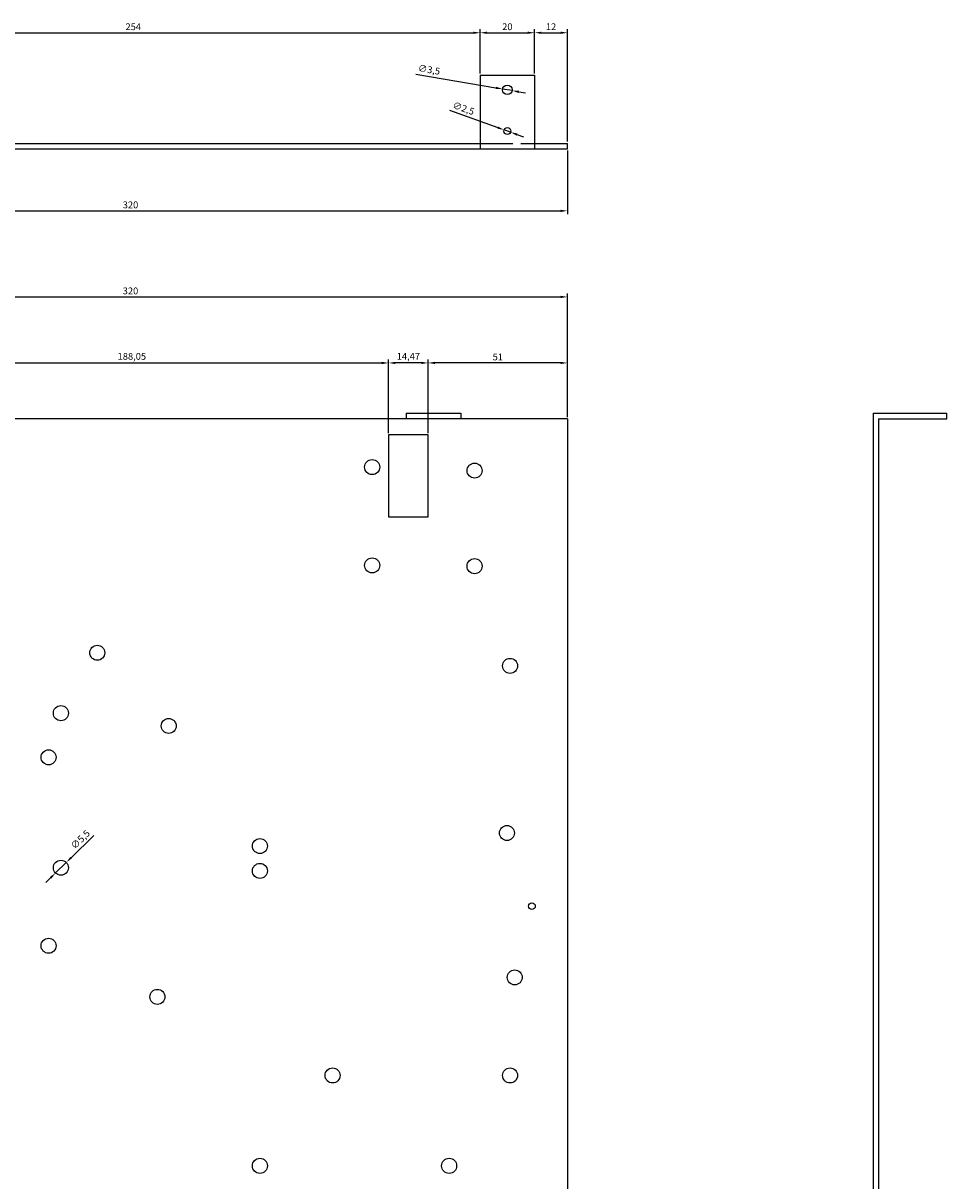
# Model space of a CAD drawing. Units: millimetres. Extents: x 988 to 1644, y -295 to 550.
# Drawn here: x 1305 to 1644, y 126 to 550 of the extents above; entities that cross this region are included whole.
import ezdxf

# ---------------------------------------------------------------- set-up
doc = ezdxf.new("R2010")
doc.units = ezdxf.units.MM
doc.linetypes.add('ACAD_ISO02W100', pattern=[15, 12, -3])
for name, color, linetype in [('Cotas', 2, 'Continuous'), ('discontinua', 5, 'ACAD_ISO02W100'), ('modificaciones', 7, 'Continuous')]:
    doc.layers.add(name, color=color, linetype=linetype)
doc.dimstyles.new('ISO-25', dxfattribs={"dimtxt": 2.5, "dimasz": 2.5, "dimexe": 1.25, "dimexo": 0.625, "dimtad": 1, "dimtxsty": 'Standard', "dimcen": 2.5, "dimadec": 0, "dimazin": 0, "dimtfac": 1, "dimtmove": 0, "dimatfit": 3, "dimfxl": 1, "dimarcsym": 0})

# ---------------------------------------------------------------- blocks, each defined once
blk = doc.blocks.new('*D36')
at = {"layer": 'Cotas', "color": 0, "lineweight": -2}
for p, q in [((1184.67, 503.36), (1184.67, 480.02)), ((1504.67, 503.36), (1504.67, 480.02)), ((1187.17, 481.27), (1502.17, 481.27))]:
    blk.add_line(p, q, dxfattribs=at)
at = {"layer": 'Cotas', "color": 0}
for points in [[(1187.17, 481.69), (1187.17, 480.85), (1184.67, 481.27)], [(1502.17, 481.69), (1502.17, 480.85), (1504.67, 481.27)]]:
    blk.add_solid(points, dxfattribs=at)
at = {"layer": 'Defpoints', "color": 0}
for p in [(1184.67, 503.98), (1504.67, 503.98), (1504.67, 481.27)]:
    blk.add_point(p, dxfattribs=at)
at = {"layer": 'Cotas', "color": 0, "insert": (1344.67, 483.14), "char_height": 2.5, "attachment_point": 5}
blk.add_mtext('320', dxfattribs=at)
blk = doc.blocks.new('*D42')
at = {"layer": 'Cotas', "color": 0, "lineweight": -2}
for p, q in [((1218.67, 531.61), (1218.67, 547.74)), ((1472.67, 531.61), (1472.67, 547.74)), ((1221.17, 546.49), (1470.17, 546.49))]:
    blk.add_line(p, q, dxfattribs=at)
at = {"layer": 'Cotas', "color": 0}
for points in [[(1221.17, 546.9), (1221.17, 546.07), (1218.67, 546.49)], [(1470.17, 546.9), (1470.17, 546.07), (1472.67, 546.49)]]:
    blk.add_solid(points, dxfattribs=at)
at = {"layer": 'Defpoints', "color": 0}
for p in [(1472.67, 546.49), (1218.67, 530.98), (1472.67, 530.98)]:
    blk.add_point(p, dxfattribs=at)
at = {"layer": 'Cotas', "color": 0, "insert": (1345.67, 548.36), "char_height": 2.5, "attachment_point": 5}
blk.add_mtext('254', dxfattribs=at)
blk = doc.blocks.new('*D43')
at = {"layer": 'Cotas', "color": 0, "lineweight": -2}
for p, q in [((1472.67, 532.23), (1472.67, 547.74)), ((1492.67, 531.61), (1492.67, 547.74)), ((1475.17, 546.49), (1490.17, 546.49))]:
    blk.add_line(p, q, dxfattribs=at)
at = {"layer": 'Cotas', "color": 0}
for points in [[(1475.17, 546.9), (1475.17, 546.07), (1472.67, 546.49)], [(1490.17, 546.9), (1490.17, 546.07), (1492.67, 546.49)]]:
    blk.add_solid(points, dxfattribs=at)
at = {"layer": 'Defpoints', "color": 0}
for p in [(1492.67, 546.49), (1472.67, 531.61), (1492.67, 530.98)]:
    blk.add_point(p, dxfattribs=at)
at = {"layer": 'Cotas', "color": 0, "insert": (1482.67, 548.36), "char_height": 2.5, "attachment_point": 5}
blk.add_mtext('20', dxfattribs=at)
blk = doc.blocks.new('*D44')
at = {"layer": 'Cotas', "color": 0, "lineweight": -2}
for p, q in [((1492.67, 531.61), (1492.67, 547.74)), ((1504.67, 506.61), (1504.67, 547.74)), ((1495.17, 546.49), (1502.17, 546.49))]:
    blk.add_line(p, q, dxfattribs=at)
at = {"layer": 'Cotas', "color": 0}
for points in [[(1495.17, 546.9), (1495.17, 546.07), (1492.67, 546.49)], [(1502.17, 546.9), (1502.17, 546.07), (1504.67, 546.49)]]:
    blk.add_solid(points, dxfattribs=at)
at = {"layer": 'Defpoints', "color": 0}
for p in [(1504.67, 546.49), (1492.67, 530.98), (1504.67, 505.98)]:
    blk.add_point(p, dxfattribs=at)
at = {"layer": 'Cotas', "color": 0, "insert": (1498.67, 548.36), "char_height": 2.5, "attachment_point": 5}
blk.add_mtext('12', dxfattribs=at)
blk = doc.blocks.new('*D46')
at = {"layer": 'Cotas', "color": 0, "lineweight": -2}
for p, q in [((1449.1, 531.38), (1478.48, 526.31)), ((1484.39, 525.29), (1480.94, 525.88)), ((1486.86, 524.86), (1489.32, 524.43))]:
    blk.add_line(p, q, dxfattribs=at)
at = {"layer": 'Cotas', "color": 0}
for points in [[(1478.55, 526.72), (1478.41, 525.9), (1480.94, 525.88)], [(1486.93, 525.27), (1486.79, 524.45), (1484.39, 525.29)]]:
    blk.add_solid(points, dxfattribs=at)
at = {"layer": 'Defpoints', "color": 0}
for p in [(1480.94, 525.88), (1484.39, 525.29)]:
    blk.add_point(p, dxfattribs=at)
at = {"layer": 'Cotas', "color": 0, "insert": (1453.97, 532.65), "char_height": 2.5, "attachment_point": 5, "rotation": 350.2022}
blk.add_mtext('∅3,5', dxfattribs=at)
blk = doc.blocks.new('*D47')
at = {"layer": 'Cotas', "color": 0, "lineweight": -2}
for p, q in [((1461.49, 518.1), (1479.14, 511.75)), ((1483.85, 510.06), (1481.49, 510.91)), ((1486.2, 509.21), (1488.55, 508.37))]:
    blk.add_line(p, q, dxfattribs=at)
at = {"layer": 'Cotas', "color": 0}
for points in [[(1479.28, 512.14), (1479, 511.36), (1481.49, 510.91)], [(1486.34, 509.61), (1486.06, 508.82), (1483.85, 510.06)]]:
    blk.add_solid(points, dxfattribs=at)
at = {"layer": 'Defpoints', "color": 0}
for p in [(1481.49, 510.91), (1483.85, 510.06)]:
    blk.add_point(p, dxfattribs=at)
at = {"layer": 'Cotas', "color": 0, "insert": (1466.51, 518.51), "char_height": 2.5, "attachment_point": 5, "rotation": 340.2245}
blk.add_mtext('∅2,5', dxfattribs=at)
blk = doc.blocks.new('*D48')
at = {"layer": 'Cotas', "color": 0, "lineweight": -2}
for p, q in [((1184.67, 405.77), (1184.67, 451)), ((1187.17, 449.75), (1502.17, 449.75)), ((1504.67, 405.77), (1504.67, 451))]:
    blk.add_line(p, q, dxfattribs=at)
at = {"layer": 'Cotas', "color": 0}
for points in [[(1187.17, 450.17), (1187.17, 449.33), (1184.67, 449.75)], [(1502.17, 450.17), (1502.17, 449.33), (1504.67, 449.75)]]:
    blk.add_solid(points, dxfattribs=at)
at = {"layer": 'Defpoints', "color": 0}
for p in [(1504.67, 449.75), (1184.67, 405.15), (1504.67, 405.15)]:
    blk.add_point(p, dxfattribs=at)
at = {"layer": 'Cotas', "color": 0, "insert": (1344.67, 451.63), "char_height": 2.5, "attachment_point": 5}
blk.add_mtext('320', dxfattribs=at)
blk = doc.blocks.new('*D56')
at = {"layer": 'Cotas', "color": 0, "lineweight": -2}
for p, q in [((1453.67, 399.82), (1453.67, 426.82)), ((1502.17, 425.57), (1456.17, 425.57)), ((1504.67, 405.77), (1504.67, 426.82))]:
    blk.add_line(p, q, dxfattribs=at)
at = {"layer": 'Cotas', "color": 0}
for points in [[(1456.17, 425.99), (1456.17, 425.16), (1453.67, 425.57)], [(1502.17, 425.99), (1502.17, 425.16), (1504.67, 425.57)]]:
    blk.add_solid(points, dxfattribs=at)
at = {"layer": 'Defpoints', "color": 0}
for p in [(1453.67, 425.57), (1504.67, 405.15), (1453.67, 399.2)]:
    blk.add_point(p, dxfattribs=at)
at = {"layer": 'Cotas', "color": 0, "insert": (1479.17, 427.45), "char_height": 2.5, "attachment_point": 5}
blk.add_mtext('51', dxfattribs=at)
blk = doc.blocks.new('*D57')
at = {"layer": 'Cotas', "color": 0, "lineweight": -2}
for p, q in [((1439.19, 399.82), (1439.19, 426.82)), ((1451.17, 425.57), (1441.69, 425.57)), ((1453.67, 399.82), (1453.67, 426.82))]:
    blk.add_line(p, q, dxfattribs=at)
at = {"layer": 'Cotas', "color": 0}
for points in [[(1441.69, 425.99), (1441.69, 425.16), (1439.19, 425.57)], [(1451.17, 425.99), (1451.17, 425.16), (1453.67, 425.57)]]:
    blk.add_solid(points, dxfattribs=at)
at = {"layer": 'Defpoints', "color": 0}
for p in [(1439.19, 425.57), (1439.19, 399.2), (1453.67, 399.2)]:
    blk.add_point(p, dxfattribs=at)
at = {"layer": 'Cotas', "color": 0, "insert": (1446.43, 427.66), "char_height": 2.5, "attachment_point": 5}
blk.add_mtext('14,47', dxfattribs=at)
blk = doc.blocks.new('*D58')
at = {"layer": 'Cotas', "color": 0, "lineweight": -2}
for p, q in [((1251.14, 399.82), (1251.14, 426.82)), ((1253.64, 425.57), (1436.69, 425.57)), ((1439.19, 399.82), (1439.19, 426.82))]:
    blk.add_line(p, q, dxfattribs=at)
at = {"layer": 'Cotas', "color": 0}
for points in [[(1253.64, 425.99), (1253.64, 425.16), (1251.14, 425.57)], [(1436.69, 425.99), (1436.69, 425.16), (1439.19, 425.57)]]:
    blk.add_solid(points, dxfattribs=at)
at = {"layer": 'Defpoints', "color": 0}
for p in [(1439.19, 425.57), (1251.14, 399.2), (1439.19, 399.2)]:
    blk.add_point(p, dxfattribs=at)
at = {"layer": 'Cotas', "color": 0, "insert": (1345.17, 427.66), "char_height": 2.5, "attachment_point": 5}
blk.add_mtext('188,05', dxfattribs=at)
blk = doc.blocks.new('*D184')
at = {"layer": 'Cotas', "color": 0, "lineweight": -2}
for p, q in [((1331.26, 252.57), (1322.93, 244.4)), ((1317.22, 238.79), (1321.14, 242.64)), ((1315.43, 237.04), (1313.65, 235.29))]:
    blk.add_line(p, q, dxfattribs=at)
at = {"layer": 'Cotas', "color": 0}
for points in [[(1322.64, 244.69), (1323.22, 244.1), (1321.14, 242.64)], [(1315.14, 237.34), (1315.73, 236.74), (1317.22, 238.79)]]:
    blk.add_solid(points, dxfattribs=at)
at = {"layer": 'Defpoints', "color": 0}
for p in [(1321.14, 242.64), (1317.22, 238.79)]:
    blk.add_point(p, dxfattribs=at)
at = {"layer": 'Cotas', "color": 0, "insert": (1326.53, 250.84), "char_height": 2.5, "attachment_point": 5, "rotation": 44.4533}
blk.add_mtext('∅5,5', dxfattribs=at)

msp = doc.modelspace()

# ---------------------------------------------------------------- linework, layer by layer
for p, q in [((1472.669, 530.984), (1492.669, 530.984)), ((1472.669, 530.984), (1472.669, 503.984)), ((1492.669, 530.984), (1492.669, 503.984)), ((1218.669, 505.984), (1472.669, 505.984)), ((1492.669, 505.984), (1504.669, 505.984)), ((1504.669, 503.984), (1504.669, 505.984)), ((1184.669, 503.984), (1504.669, 503.984)), ((1445.669, 407.149), (1445.669, 405.149)), ((1465.669, 407.149), (1465.669, 405.149)), ((1616.613, 407.149), (1616.613, -29.351)), ((1616.613, 407.149), (1643.613, 407.149)), ((1643.613, 405.149), (1643.613, 407.149)), ((1504.669, 405.149), (1504.669, -27.351)), ((1618.613, 405.149), (1618.613, -27.351)), ((1618.613, 405.149), (1643.613, 405.149)), ((1439.194, 399.2), (1439.194, 369.2)), ((1453.669, 399.2), (1439.194, 399.2)), ((1453.669, 369.2), (1453.669, 399.2)), ((1439.194, 369.2), (1453.669, 369.2))]:
    msp.add_line(p, q)
for points in [[(1445.669, 407.149), (1465.669, 407.149)], [(1504.669, 405.149), (1184.669, 405.149)]]:
    msp.add_lwpolyline(points)
for centre, radius in [((1482.669, 525.584), 1.75), ((1482.669, 510.484), 1.25)]:
    msp.add_circle(centre, radius)
at = {"layer": 'discontinua'}
msp.add_line((1472.669, 505.984), (1492.669, 505.984), dxfattribs=at)
at = {"layer": 'modificaciones'}
for centre, radius in [((1433.169, 387.436), 2.75), ((1470.669, 386.149), 2.75), ((1433.169, 351.436), 2.75), ((1470.669, 351.149), 2.75), ((1332.518, 319.436), 2.75), ((1483.669, 314.649), 2.75), ((1319.181, 297.319), 2.75), ((1358.669, 292.649), 2.75), ((1314.669, 281.149), 2.75), ((1482.518, 253.436), 2.75), ((1392.063, 248.649), 2.75), ((1319.181, 240.719), 2.75), ((1392.063, 239.556), 2.75), ((1491.669, 226.649), 1.25), ((1314.669, 212.149), 2.75), ((1485.363, 200.556), 2.75), ((1354.518, 193.436), 2.75), ((1418.669, 164.649), 2.75), ((1483.669, 164.649), 2.75), ((1392.063, 131.556), 2.75), ((1461.363, 131.556), 2.75)]:
    msp.add_circle(centre, radius, dxfattribs=at)

# ---------------------------------------------------------------- dimensions: what is measured, and where the dimension line sits
at = {"layer": 'Cotas'}
for base, p1, p2, picture, middle in [((1472.669, 546.486), (1218.669, 530.984), (1472.669, 530.984), '*D42', (1345.669, 548.361)), ((1492.669, 546.486), (1472.669, 531.609), (1492.669, 530.984), '*D43', (1482.669, 548.361)), ((1504.669, 546.486), (1492.669, 530.984), (1504.669, 505.984), '*D44', (1498.669, 548.361)), ((1504.669, 481.269), (1184.669, 503.984), (1504.669, 503.984), '*D36', (1344.669, 483.144)), ((1504.669, 449.75), (1184.669, 405.149), (1504.669, 405.149), '*D48', (1344.669, 451.625)), ((1439.194, 425.572), (1251.143, 399.2), (1439.194, 399.2), '*D58', (1345.169, 427.655)), ((1439.1943, 425.5721), (1453.6688, 399.1996), (1439.1943, 399.1996), '*D57', (1446.4315, 427.6554)), ((1453.669, 425.572), (1504.669, 405.149), (1453.669, 399.2), '*D56', (1479.169, 427.447))]:
    dim = msp.add_linear_dim(base=base, p1=p1, p2=p2, dimstyle='ISO-25', dxfattribs=at)
    dim.commit()
    dim.dimension.update_dxf_attribs({"geometry": picture, "text_midpoint": middle})
for p1, p2, picture, middle in [((1484.393, 525.286), (1480.944, 525.881), '*D46', (1453.612, 530.601)), ((1483.845, 510.061), (1481.493, 510.907), '*D47', (1465.802, 516.548))]:
    dim = msp.add_diameter_dim_2p(p1=p1, p2=p2, dimstyle='ISO-25', dxfattribs=at)
    dim.commit()
    dim.dimension.update_dxf_attribs({"geometry": picture, "text_midpoint": middle, "dimtype": 163})
dim = msp.add_diameter_dim_2p(p1=(1317.218, 238.793), p2=(1321.144, 242.644), dimstyle='ISO-25', dxfattribs=at)
dim.commit()
dim.dimension.update_dxf_attribs({"geometry": '*D184', "text_midpoint": (1326.526, 250.843)})

doc.saveas('drawing.dxf')
